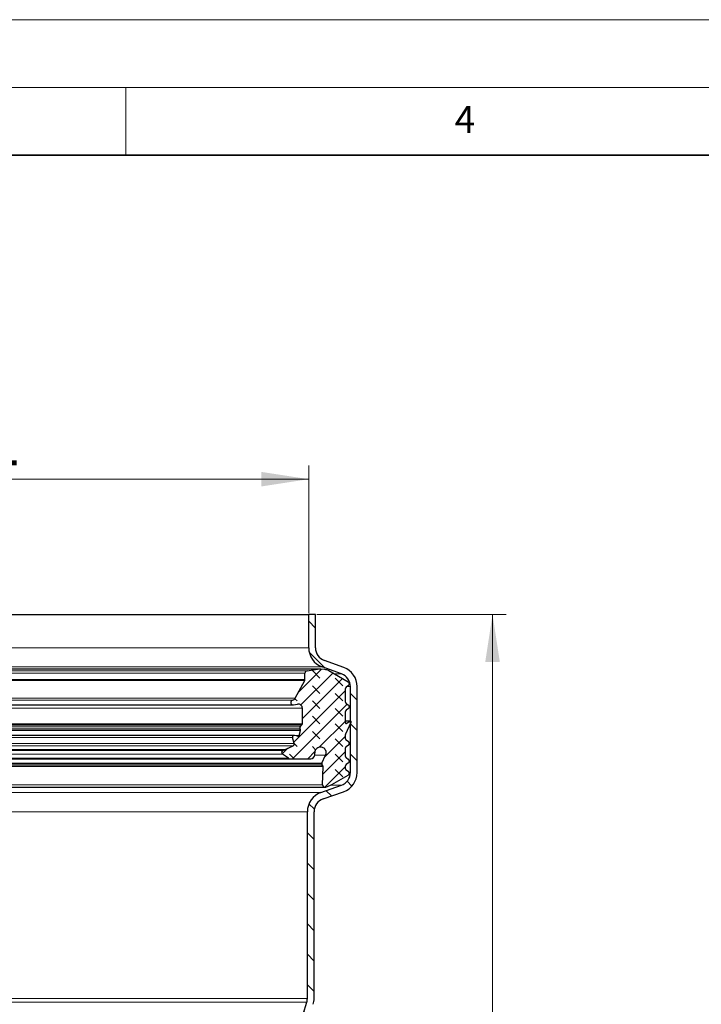
# Model space of a CAD drawing. Units: millimetres. Extents: x 0 to 420, y 0 to 297.
# Drawn here: x 157 to 207, y 224 to 297 of the extents above; entities that cross this region are included whole.
import ezdxf

# ---------------------------------------------------------------- set-up
doc = ezdxf.new("R2010")
doc.units = ezdxf.units.MM
doc.styles.add('SLDTEXTSTYLE0', font='TXT', dxfattribs={"width": 0.605})
doc.dimstyles.new('SLDDIMSTYLE0', dxfattribs={"dimtxt": 3.5, "dimasz": 3.5, "dimexe": 0, "dimexo": 0.0625, "dimgap": 0.875, "dimtad": 1, "dimlfac": 2, "dimrnd": 1e-09, "dimzin": 12, "dimdsep": 46, "dimtxsty": 'SLDTEXTSTYLE0', "dimsah": 1, "dimcen": 0.09, "dimadec": 0, "dimazin": 3, "dimtfac": 1, "dimtdec": 3, "dimtofl": 0, "dimtmove": 0, "dimatfit": 3, "dimfxl": 0, "dimfrac": 2, "dimtolj": 1, "dimtzin": 12, "dimarcsym": 0})

# ---------------------------------------------------------------- blocks, each defined once
blk = doc.blocks.new('_D_3')
at = {"color": 7, "linetype": 'Continuous', "lineweight": 0}
for p, q in [((179.095, 253.06), (193.07, 253.06)), ((192.07, 133.06), (192.07, 253.06)), ((177.845, 133.06), (193.07, 133.06))]:
    blk.add_line(p, q, dxfattribs=at)
at = {"color": 7, "linetype": 'Continuous', "lineweight": 18}
for points in [[(192.07, 253.06), (191.531, 249.56), (192.608, 249.56)], [(192.07, 133.06), (192.608, 136.56), (191.531, 136.56)]]:
    blk.add_solid(points, dxfattribs=at)
at = {"color": 7, "linetype": 'Continuous', "lineweight": 18, "insert": (187.558, 189.049), "char_height": 3.5, "attachment_point": 1, "rotation": 90, "style": 'SLDTEXTSTYLE0'}
blk.add_mtext('240', dxfattribs=at)
blk = doc.blocks.new('_D_4')
at = {"color": 7, "linetype": 'Continuous', "lineweight": 0}
for p, q in [((122.995, 253.16), (122.995, 264.06)), ((178.495, 253.16), (178.495, 264.06)), ((122.995, 263.06), (178.495, 263.06))]:
    blk.add_line(p, q, dxfattribs=at)
at = {"color": 7, "linetype": 'Continuous', "lineweight": 18}
for points in [[(122.995, 263.06), (126.495, 262.521), (126.495, 263.598)], [(178.495, 263.06), (174.995, 263.598), (174.995, 262.521)]]:
    blk.add_solid(points, dxfattribs=at)
at = {"color": 7, "linetype": 'Continuous', "lineweight": 18, "char_height": 3.5, "attachment_point": 1, "style": 'SLDTEXTSTYLE0'}
for s, insert in [('%%c', (144.183, 267.571)), ('111', (149.286, 267.581))]:
    blk.add_mtext(s, dxfattribs=dict(at, insert=insert))

msp = doc.modelspace()

# ---------------------------------------------------------------- hatches: boundary and pattern name
at = {"linetype": 'Continuous', "lineweight": 18}
h = msp.add_hatch(dxfattribs=at)
h.set_pattern_fill('ANSI31', scale=0.5, angle=90, style=0)
edge = h.paths.add_edge_path(flags=0)
edge.add_line((179.4792, 249.1994), (180.9134, 248.6745))
edge.add_arc((180.5697, 247.7354), 1, 0, 69.9, ccw=False)
edge.add_line((181.5697, 247.7354), (181.5697, 241.3909))
edge.add_arc((180.5697, 241.3909), 1, 289.5, 360, ccw=False)
edge.add_line((180.9035, 240.4483), (179.394, 239.9137))
edge.add_arc((179.8947, 238.4998), 1.5, 109.5, 180)
edge.add_line((178.3947, 238.4998), (178.3947, 224.7092))
edge.add_arc((177.3947, 224.7092), 1, 343, 360, ccw=False)
edge.add_line((178.351, 224.4168), (177.8103, 222.648))
edge.add_arc((179.2447, 222.2095), 1.5, 163, 180)
edge.add_line((177.7447, 222.2095), (177.7447, 136.1837))
edge.add_arc((176.7447, 136.1837), 1, 350.537678, 360, ccw=False)
edge.add_line((177.7311, 136.0193), (177.2378, 133.0596))
edge.add_line((177.2378, 133.0596), (177.7447, 133.0596))
edge.add_line((177.7447, 133.0596), (178.2243, 135.9371))
edge.add_arc((176.7447, 136.1837), 1.5, 350.537678, 360)
edge.add_line((178.2447, 136.1837), (178.2447, 222.2095))
edge.add_arc((179.2447, 222.2095), 1, 163, 180, ccw=False)
edge.add_line((178.2884, 222.5019), (178.8292, 224.2706))
edge.add_arc((177.3947, 224.7092), 1.5, 343, 360)
edge.add_line((178.8947, 224.7092), (178.8947, 238.4998))
edge.add_arc((179.8947, 238.4998), 1, 109.5, 180, ccw=False)
edge.add_line((179.5609, 239.4424), (181.0704, 239.9769))
edge.add_arc((180.5697, 241.3909), 1.5, 289.5, 360)
edge.add_line((182.0697, 241.3909), (182.0697, 247.7354))
edge.add_arc((180.5697, 247.7354), 1.5, 0, 69.9)
edge.add_line((181.0852, 249.1441), (179.6511, 249.6689))
edge.add_arc((179.9947, 250.608), 1, 180, 249.9, ccw=False)
edge.add_line((178.9947, 250.608), (178.9947, 253.0596))
edge.add_line((178.9947, 253.0596), (178.4947, 253.0596))
edge.add_line((178.4947, 253.0596), (178.4947, 250.608))
edge.add_arc((179.9947, 250.608), 1.5, 180, 249.9)
h = msp.add_hatch(dxfattribs=at)
h.set_pattern_fill('DIN 128 Elastomer-Gummi', scale=0.125, angle=90, style=0, pattern_type=2)
h.set_pattern_definition([(135, (-0.8419, 0.8419), (-1.683798, 0.561266), [0.79375, -1.5875]), (135, (-0.8419, 1.9644), (-1.683798, 0.561266), [0.79375, -1.5875]), (224.99997, (0, 0), (0.5612657, -0.5612663), [])])
edge = h.paths.add_edge_path(flags=0)
edge.add_spline(control_points=[(179.5424, 241.8854), (179.5457, 241.8796), (179.5484, 241.8735), (179.5503, 241.8672), (179.5534, 241.8576), (179.5548, 241.8473), (179.5544, 241.8372)], knot_values=[0, 0, 0, 0, 0.0000397, 0.0000397, 0.0000397, 0.0001008, 0.0001008, 0.0001008, 0.0001008], weights=[1, 1, 1, 1, 1, 1, 1], degree=3, periodic=0)
edge.add_line((179.5544, 241.8372), (179.509, 240.4932))
edge.add_arc((179.6895, 240.4871), 0.1806, 178.063418, 290.985817)
edge.add_line((179.7542, 240.3184), (180.0927, 240.4483))
edge.add_arc((179.8339, 241.1228), 0.7225, 290.985817, 299.999998)
edge.add_line((180.1951, 240.4971), (181.4192, 241.2039))
edge.add_spline(control_points=[(181.4192, 241.2039), (181.4338, 241.2123), (181.4471, 241.2233), (181.4581, 241.2361), (181.4691, 241.2489), (181.478, 241.2637), (181.4842, 241.2794), (181.4903, 241.2951), (181.4938, 241.3121), (181.4944, 241.3289), (181.495, 241.3458), (181.4927, 241.3629), (181.4876, 241.379), (181.4826, 241.3951), (181.4748, 241.4105), (181.4647, 241.424), (181.4547, 241.4376), (181.4421, 241.4495), (181.4282, 241.4589), (181.4253, 241.4609), (181.4223, 241.4628), (181.4192, 241.4645)], knot_values=[0, 0, 0, 0, 0.0001011, 0.0001011, 0.0001011, 0.0002022, 0.0002022, 0.0002022, 0.0003032, 0.0003032, 0.0003032, 0.0004043, 0.0004043, 0.0004043, 0.0005054, 0.0005054, 0.0005054, 0.0006065, 0.0006065, 0.0006065, 0.0006273, 0.0006273, 0.0006273, 0.0006273], weights=[1, 1, 1, 1, 1, 1, 1, 1, 1, 1, 1, 1, 1, 1, 1, 1, 1, 1, 1, 1, 1, 1], degree=3, periodic=0)
edge.add_line((181.4192, 241.4645), (181.2857, 241.5417))
edge.add_arc((181.3609, 241.672), 0.1505, 180, 240.000003, ccw=False)
edge.add_line((181.2104, 241.672), (181.2104, 241.895))
edge.add_arc((181.3609, 241.895), 0.1505, 119.999998, 180, ccw=False)
edge.add_line((181.2857, 242.0254), (181.4195, 242.1026))
edge.add_spline(control_points=[(181.4195, 242.1026), (181.4341, 242.1111), (181.4474, 242.1221), (181.4584, 242.1349), (181.4694, 242.1477), (181.4783, 242.1625), (181.4844, 242.1782), (181.4905, 242.1939), (181.4941, 242.2109), (181.4946, 242.2277), (181.4952, 242.2446), (181.4929, 242.2617), (181.4879, 242.2778), (181.4829, 242.2939), (181.475, 242.3093), (181.465, 242.3228), (181.4549, 242.3364), (181.4424, 242.3483), (181.4284, 242.3577), (181.4255, 242.3597), (181.4225, 242.3616), (181.4195, 242.3633)], knot_values=[0, 0, 0, 0, 0.0001011, 0.0001011, 0.0001011, 0.0002022, 0.0002022, 0.0002022, 0.0003032, 0.0003032, 0.0003032, 0.0004043, 0.0004043, 0.0004043, 0.0005054, 0.0005054, 0.0005054, 0.0006065, 0.0006065, 0.0006065, 0.0006273, 0.0006273, 0.0006273, 0.0006273], weights=[1, 1, 1, 1, 1, 1, 1, 1, 1, 1, 1, 1, 1, 1, 1, 1, 1, 1, 1, 1, 1, 1], degree=3, periodic=0)
edge.add_line((181.4195, 242.3633), (181.2857, 242.4406))
edge.add_arc((181.3609, 242.571), 0.1505, 180, 240.000003, ccw=False)
edge.add_line((181.2104, 242.571), (181.2104, 243.2093))
edge.add_arc((181.3609, 243.2093), 0.1505, 119.999998, 180, ccw=False)
edge.add_line((181.2857, 243.3396), (181.4195, 243.4169))
edge.add_spline(control_points=[(181.4195, 243.4169), (181.4341, 243.4253), (181.4474, 243.4364), (181.4584, 243.4492), (181.4694, 243.4619), (181.4783, 243.4768), (181.4844, 243.4925), (181.4905, 243.5082), (181.4941, 243.5251), (181.4946, 243.542), (181.4952, 243.5588), (181.4929, 243.576), (181.4879, 243.5921), (181.4829, 243.6081), (181.475, 243.6236), (181.465, 243.6371), (181.4549, 243.6506), (181.4424, 243.6626), (181.4284, 243.672), (181.4255, 243.674), (181.4225, 243.6758), (181.4195, 243.6776)], knot_values=[0, 0, 0, 0, 0.0001011, 0.0001011, 0.0001011, 0.0002022, 0.0002022, 0.0002022, 0.0003032, 0.0003032, 0.0003032, 0.0004043, 0.0004043, 0.0004043, 0.0005054, 0.0005054, 0.0005054, 0.0006065, 0.0006065, 0.0006065, 0.0006273, 0.0006273, 0.0006273, 0.0006273], weights=[1, 1, 1, 1, 1, 1, 1, 1, 1, 1, 1, 1, 1, 1, 1, 1, 1, 1, 1, 1, 1, 1], degree=3, periodic=0)
edge.add_line((181.4195, 243.6776), (181.2857, 243.7549))
edge.add_arc((181.3609, 243.8852), 0.1505, 180, 240.000003, ccw=False)
edge.add_line((181.2104, 243.8852), (181.2104, 244.1951))
edge.add_arc((181.3609, 244.1951), 0.1505, 155.000003, 180, ccw=False)
edge.add_line((181.2245, 244.2588), (181.6219, 245.1109))
edge.add_spline(control_points=[(181.6219, 245.1109), (181.6247, 245.117), (181.6266, 245.1237), (181.6272, 245.1304), (181.6279, 245.1371), (181.6274, 245.144), (181.6258, 245.1506), (181.6242, 245.1571), (181.6215, 245.1635), (181.6178, 245.1691), (181.6141, 245.1748), (181.6095, 245.1799), (181.6041, 245.184), (181.5988, 245.1881), (181.5927, 245.1914), (181.5863, 245.1935), (181.5799, 245.1956), (181.573, 245.1967), (181.5663, 245.1966), (181.5596, 245.1964), (181.5527, 245.1952), (181.5464, 245.1928), (181.5416, 245.191), (181.537, 245.1886), (181.5328, 245.1857)], knot_values=[0, 0, 0, 0, 0.0000404, 0.0000404, 0.0000404, 0.0000809, 0.0000809, 0.0000809, 0.0001213, 0.0001213, 0.0001213, 0.0001617, 0.0001617, 0.0001617, 0.0002022, 0.0002022, 0.0002022, 0.0002426, 0.0002426, 0.0002426, 0.000283, 0.000283, 0.000283, 0.0003136, 0.0003136, 0.0003136, 0.0003136], weights=[1, 1, 1, 1, 1, 1, 1, 1, 1, 1, 1, 1, 1, 1, 1, 1, 1, 1, 1, 1, 1, 1, 1, 1, 1], degree=3, periodic=0)
edge.add_line((181.5328, 245.1857), (181.3051, 245.0263))
edge.add_arc((181.2706, 245.0756), 0.0602, 180, 305.000003, ccw=False)
edge.add_line((181.2104, 245.0756), (181.2104, 245.9059))
edge.add_arc((181.3609, 245.9059), 0.1505, 119.999998, 180, ccw=False)
edge.add_line((181.2857, 246.0362), (181.4195, 246.1135))
edge.add_spline(control_points=[(181.4195, 246.1135), (181.4341, 246.1219), (181.4474, 246.133), (181.4584, 246.1457), (181.4694, 246.1585), (181.4783, 246.1734), (181.4844, 246.1891), (181.4905, 246.2048), (181.4941, 246.2217), (181.4946, 246.2386), (181.4952, 246.2554), (181.4929, 246.2726), (181.4879, 246.2886), (181.4829, 246.3047), (181.475, 246.3202), (181.465, 246.3337), (181.4549, 246.3472), (181.4424, 246.3592), (181.4284, 246.3686), (181.4255, 246.3706), (181.4225, 246.3724), (181.4195, 246.3742)], knot_values=[0, 0, 0, 0, 0.0001011, 0.0001011, 0.0001011, 0.0002022, 0.0002022, 0.0002022, 0.0003032, 0.0003032, 0.0003032, 0.0004043, 0.0004043, 0.0004043, 0.0005054, 0.0005054, 0.0005054, 0.0006065, 0.0006065, 0.0006065, 0.0006273, 0.0006273, 0.0006273, 0.0006273], weights=[1, 1, 1, 1, 1, 1, 1, 1, 1, 1, 1, 1, 1, 1, 1, 1, 1, 1, 1, 1, 1, 1], degree=3, periodic=0)
edge.add_line((181.4195, 246.3742), (181.2857, 246.4514))
edge.add_arc((181.3609, 246.5818), 0.1505, 180, 240.000003, ccw=False)
edge.add_line((181.2104, 246.5818), (181.2104, 247.607))
edge.add_arc((181.3609, 247.607), 0.1505, 119.999998, 180, ccw=False)
edge.add_line((181.2857, 247.7373), (181.4195, 247.8146))
edge.add_spline(control_points=[(181.4195, 247.8146), (181.4341, 247.823), (181.4474, 247.834), (181.4584, 247.8468), (181.4694, 247.8596), (181.4783, 247.8744), (181.4844, 247.8901), (181.4905, 247.9058), (181.4941, 247.9228), (181.4946, 247.9396), (181.4952, 247.9565), (181.4929, 247.9736), (181.4879, 247.9897), (181.4829, 248.0058), (181.475, 248.0212), (181.465, 248.0348), (181.4549, 248.0483), (181.4424, 248.0602), (181.4284, 248.0697), (181.4255, 248.0716), (181.4225, 248.0735), (181.4195, 248.0753)], knot_values=[0, 0, 0, 0, 0.0001011, 0.0001011, 0.0001011, 0.0002022, 0.0002022, 0.0002022, 0.0003032, 0.0003032, 0.0003032, 0.0004043, 0.0004043, 0.0004043, 0.0005054, 0.0005054, 0.0005054, 0.0006065, 0.0006065, 0.0006065, 0.0006273, 0.0006273, 0.0006273, 0.0006273], weights=[1, 1, 1, 1, 1, 1, 1, 1, 1, 1, 1, 1, 1, 1, 1, 1, 1, 1, 1, 1, 1, 1], degree=3, periodic=0)
edge.add_line((181.4195, 248.0753), (179.9804, 248.9061))
edge.add_arc((179.6191, 248.2805), 0.7225, 60.000003, 84.000003)
edge.add_line((179.6946, 248.999), (179.3787, 249.0322))
edge.add_arc((179.2843, 248.134), 0.9031, 84.000003, 98.7115)
edge.add_line((179.1476, 249.0267), (178.3683, 248.9073))
edge.add_arc((178.3964, 248.7244), 0.185, 98.7115, 180)
edge.add_line((178.2114, 248.7244), (178.2114, 248.256))
edge.add_arc((178.091, 248.256), 0.1204, -28, 0, ccw=False)
edge.add_line((178.1973, 248.1995), (177.4973, 246.8831))
edge.add_arc((177.2315, 247.0244), 0.301, 283.768458, 332, ccw=False)
edge.add_arc((177.3462, 246.5566), 0.1806, 103.768457, 281)
edge.add_line((177.3806, 246.3793), (177.6701, 246.4356))
edge.add_arc((177.7276, 246.1401), 0.301, 0, 101, ccw=False)
edge.add_line((178.0286, 246.1401), (178.0286, 244.9981))
edge.add_arc((177.9082, 244.9981), 0.1204, -46.061079, 0, ccw=False)
edge.add_line((177.9917, 244.9114), (177.8876, 244.811))
edge.add_arc((177.992, 244.7026), 0.1505, 133.938921, 195)
edge.add_line((177.8466, 244.6636), (177.8792, 244.5421))
edge.add_spline(control_points=[(177.8792, 244.5421), (177.8806, 244.5369), (177.8815, 244.5314), (177.882, 244.526), (177.8828, 244.5159), (177.8819, 244.5056), (177.8793, 244.4958)], knot_values=[0, 0, 0, 0, 0.0000326, 0.0000326, 0.0000326, 0.0000939, 0.0000939, 0.0000939, 0.0000939], weights=[1, 1, 1, 1, 1, 1, 1], degree=3, periodic=0)
edge.add_line((177.8793, 244.4958), (177.7854, 244.1381))
edge.add_arc((177.6981, 244.161), 0.0903, 256.4169, 345.299433, ccw=False)
edge.add_line((177.6769, 244.0732), (177.4521, 244.1275))
edge.add_arc((177.4238, 244.0105), 0.1204, 76.4169, 194.097695)
edge.add_line((177.307, 243.9812), (177.4195, 243.5332))
edge.add_spline(control_points=[(177.4195, 243.5332), (177.4201, 243.531), (177.4206, 243.5288), (177.421, 243.5267), (177.4244, 243.5102), (177.425, 243.4928), (177.4227, 243.4762), (177.4204, 243.4595), (177.4152, 243.4429), (177.4076, 243.4279), (177.3999, 243.4129), (177.3895, 243.3991), (177.3773, 243.3875), (177.3651, 243.3758), (177.3507, 243.3662), (177.3354, 243.3593)], knot_values=[0, 0, 0, 0, 0.0000133, 0.0000133, 0.0000133, 0.0001158, 0.0001158, 0.0001158, 0.0002183, 0.0002183, 0.0002183, 0.0003208, 0.0003208, 0.0003208, 0.0004234, 0.0004234, 0.0004234, 0.0004234], weights=[1, 1, 1, 1, 1, 1, 1, 1, 1, 1, 1, 1, 1, 1, 1, 1], degree=3, periodic=0)
edge.add_line((177.3354, 243.3593), (176.7627, 243.1014))
edge.add_line((176.7627, 243.1014), (176.582, 243.02))
edge.add_arc((176.6438, 242.8828), 0.1505, 114.24159, 235)
edge.add_line((176.5575, 242.7595), (177.0124, 242.441))
edge.add_arc((177.1506, 242.6382), 0.2408, 235, 270.443617)
edge.add_line((177.1524, 242.3974), (178.644, 242.409))
edge.add_arc((178.6417, 242.71), 0.301, 270.443617, 360)
edge.add_line((178.9427, 242.71), (178.9427, 242.8482))
edge.add_spline(control_points=[(178.9427, 242.8482), (178.9427, 242.8787), (178.9461, 242.9093), (178.9526, 242.9391), (178.9628, 242.9851), (178.9811, 243.0301), (179.0059, 243.0702), (179.0307, 243.1103), (179.0628, 243.1466), (179.0996, 243.1763), (179.1363, 243.2059), (179.1786, 243.2296), (179.223, 243.2454), (179.2675, 243.2611), (179.3153, 243.2695), (179.3624, 243.2697), (179.4096, 243.2699), (179.4575, 243.2619), (179.502, 243.2465), (179.5466, 243.2311), (179.5891, 243.2077), (179.6261, 243.1784), (179.663, 243.1491), (179.6954, 243.113), (179.7206, 243.0731), (179.7458, 243.0332), (179.7644, 242.9884), (179.7749, 242.9424), (179.7855, 242.8965), (179.7882, 242.848), (179.783, 242.8011), (179.7777, 242.7543), (179.7643, 242.7077), (179.7438, 242.6652)], knot_values=[0, 0, 0, 0, 0.0001828, 0.0001828, 0.0001828, 0.0004681, 0.0004681, 0.0004681, 0.0007535, 0.0007535, 0.0007535, 0.0010389, 0.0010389, 0.0010389, 0.0013243, 0.0013243, 0.0013243, 0.0016097, 0.0016097, 0.0016097, 0.0018951, 0.0018951, 0.0018951, 0.0021805, 0.0021805, 0.0021805, 0.0024659, 0.0024659, 0.0024659, 0.0027513, 0.0027513, 0.0027513, 0.0030367, 0.0030367, 0.0030367, 0.0030367], weights=[1, 1, 1, 1, 1, 1, 1, 1, 1, 1, 1, 1, 1, 1, 1, 1, 1, 1, 1, 1, 1, 1, 1, 1, 1, 1, 1, 1, 1, 1, 1, 1, 1, 1], degree=3, periodic=0)
edge.add_line((179.7438, 242.6652), (179.4679, 242.0932))
edge.add_arc((179.5493, 242.054), 0.0903, 154.254335, 209.999998)
edge.add_line((179.4711, 242.0088), (179.5424, 241.8854))

# ---------------------------------------------------------------- linework, layer by layer
at = {"color": 7, "linetype": 'Continuous', "lineweight": 18}
for p, q in [((0, 297), (420, 297)), ((15, 292), (415, 292)), ((165, 292), (165, 287))]:
    msp.add_line(p, q, dxfattribs=at)
at = {"color": 7, "linetype": 'Continuous', "lineweight": 35}
msp.add_line((410, 287), (20, 287), dxfattribs=at)
at = {"color": 7, "linetype": 'Continuous', "lineweight": 25}
for p, q in [((122.9947, 253.0596), (178.4947, 253.0596)), ((178.4947, 250.608), (178.4947, 253.0596)), ((178.9947, 253.0596), (178.4947, 253.0596)), ((178.9947, 250.608), (178.9947, 253.0596)), ((181.0852, 249.1441), (179.6511, 249.6689)), ((179.2843, 249.0371), (122.2051, 249.0371)), ((178.3683, 248.9073), (179.1476, 249.0267)), ((179.6946, 248.999), (179.3787, 249.0322)), ((180.9134, 248.6745), (179.4792, 249.1994)), ((181.4195, 248.0753), (179.9804, 248.9061)), ((177.4973, 246.8831), (178.1973, 248.1995)), ((178.2114, 248.256), (178.2114, 248.7244)), ((181.2104, 246.5818), (181.2104, 247.607)), ((181.2857, 247.7373), (181.4195, 247.8146)), ((181.5697, 241.3909), (181.5697, 247.7354)), ((182.0697, 241.3909), (182.0697, 247.7354)), ((124.1088, 246.3793), (177.3117, 246.3793)), ((177.3806, 246.3793), (177.6701, 246.4356)), ((178.0286, 244.9981), (178.0286, 246.1401)), ((181.2104, 245.0756), (181.2104, 245.9059)), ((181.4195, 246.3742), (181.2857, 246.4514)), ((181.2857, 246.0362), (181.4195, 246.1135)), ((181.5673, 245.1966), (181.2104, 245.1966)), ((181.2245, 244.2588), (181.6219, 245.1109)), ((181.3051, 245.0263), (181.5328, 245.1857)), ((177.7854, 244.1381), (177.8793, 244.4958)), ((177.8792, 244.5421), (177.8466, 244.6636)), ((177.8876, 244.811), (177.9917, 244.9114)), ((177.4238, 244.1309), (124.0657, 244.1309)), ((177.4195, 243.5332), (177.307, 243.9812)), ((177.6769, 244.0732), (177.4521, 244.1275)), ((181.2104, 243.8852), (181.2104, 244.1951)), ((181.4195, 243.6776), (181.2857, 243.7549)), ((176.582, 243.02), (176.7627, 243.1014)), ((176.7627, 243.1014), (177.3354, 243.3593)), ((181.2104, 242.571), (181.2104, 243.2093)), ((181.2857, 243.3396), (181.4195, 243.4169)), ((124.337, 242.3974), (177.1524, 242.3974)), ((177.0124, 242.441), (176.5575, 242.7595)), ((177.1524, 242.3974), (178.644, 242.409)), ((178.9427, 242.71), (178.9427, 242.8482)), ((179.4679, 242.0932), (179.7438, 242.6652)), ((181.4195, 242.3633), (181.2857, 242.4406)), ((179.5424, 241.8854), (179.4711, 242.0088)), ((179.509, 240.4932), (179.5544, 241.8372)), ((181.2104, 241.672), (181.2104, 241.895)), ((181.2857, 242.0254), (181.4195, 242.1026)), ((181.4192, 241.4645), (181.2857, 241.5417)), ((180.1951, 240.4971), (181.4192, 241.2039)), ((121.8, 240.3064), (179.6895, 240.3064)), ((179.394, 239.9137), (180.9035, 240.4483)), ((179.7542, 240.3184), (180.0927, 240.4483)), ((179.5609, 239.4424), (181.0704, 239.9769)), ((178.3947, 224.7092), (178.3947, 238.4998)), ((178.8947, 224.7092), (178.8947, 238.4998)), ((177.8103, 222.648), (178.351, 224.4168))]:
    msp.add_line(p, q, dxfattribs=at)
at = {"color": 8, "linetype": 'Continuous', "lineweight": 18}
for p, q in [((178.4947, 250.608), (122.9947, 250.608)), ((122.0102, 249.1994), (179.4792, 249.1994)), ((122.3419, 249.0267), (179.1476, 249.0267)), ((178.3683, 248.9073), (123.1211, 248.9073)), ((123.2781, 248.7244), (178.2114, 248.7244)), ((178.2114, 248.256), (123.2781, 248.256)), ((178.1973, 248.1995), (123.2922, 248.1995)), ((180.3815, 248.6745), (180.9134, 248.6745)), ((181.2825, 247.7354), (181.5697, 247.7354)), ((177.4973, 246.8831), (123.9921, 246.8831)), ((177.3032, 246.7321), (124.1863, 246.7321)), ((178.0286, 246.1401), (123.4609, 246.1401)), ((181.2104, 245.1857), (181.5328, 245.1857)), ((178.0286, 244.9981), (123.4609, 244.9981)), ((177.9917, 244.9114), (123.4977, 244.9114)), ((177.8876, 244.811), (123.6019, 244.811)), ((177.8793, 244.4958), (123.6102, 244.4958)), ((177.8792, 244.5421), (123.6103, 244.5421)), ((123.6429, 244.6636), (177.8466, 244.6636)), ((181.2361, 245.0263), (181.3051, 245.0263)), ((177.7854, 244.1381), (123.704, 244.1381)), ((124.1824, 243.9812), (177.307, 243.9812)), ((177.4195, 243.5332), (124.0699, 243.5332)), ((177.3354, 243.3593), (124.1541, 243.3593)), ((176.7627, 243.1014), (124.7268, 243.1014)), ((176.582, 243.02), (124.9074, 243.02)), ((177.0124, 242.441), (124.477, 242.441)), ((124.932, 242.7595), (176.5575, 242.7595)), ((179.7438, 242.6652), (178.9394, 242.6652)), ((121.9351, 241.8372), (179.5544, 241.8372)), ((179.5424, 241.8854), (121.9471, 241.8854)), ((122.0184, 242.0088), (179.4711, 242.0088)), ((179.4679, 242.0932), (122.0215, 242.0932)), ((181.5118, 241.3909), (181.5697, 241.3909)), ((179.509, 240.4932), (121.9805, 240.4932)), ((180.0927, 240.4483), (180.9035, 240.4483)), ((179.394, 239.9137), (122.0954, 239.9137)), ((123.0947, 238.4998), (178.3947, 238.4998)), ((123.0947, 224.7092), (178.3947, 224.7092)), ((123.1384, 224.4168), (178.351, 224.4168))]:
    msp.add_line(p, q, dxfattribs=at)
at = {"color": 7, "linetype": 'Continuous', "lineweight": 25}
for centre, radius, start, end in [((179.9947, 250.608), 1.5, 180, 249.9), ((179.9947, 250.608), 1, 180, 249.9), ((178.3964, 248.7244), 0.185, 98.7115, 180), ((179.2843, 248.134), 0.9031, 84.000003, 98.7115), ((179.6191, 248.2805), 0.7225, 60.000003, 84.000003), ((180.5697, 247.7354), 1.5, 0, 69.9), ((178.091, 248.256), 0.1204, 332, 0), ((180.5697, 247.7354), 1, 0, 69.9), ((181.3609, 247.607), 0.1505, 119.999998, 180), ((177.3462, 246.5566), 0.1806, 103.768457, 281), ((177.2315, 247.0244), 0.301, 283.768458, 332), ((181.3609, 246.5818), 0.1505, 180, 240.000003), ((177.7276, 246.1401), 0.301, 0, 101), ((181.3609, 245.9059), 0.1505, 119.999998, 180), ((177.992, 244.7026), 0.1505, 133.938921, 195), ((177.9082, 244.9981), 0.1204, 313.938921, 0), ((181.2706, 245.0756), 0.0602, 180, 305.000003), ((177.4238, 244.0105), 0.1204, 76.4169, 194.097695), ((177.6981, 244.161), 0.0903, 256.4169, 345.299433), ((181.3609, 244.1951), 0.1505, 155.000003, 180), ((181.3609, 243.8852), 0.1505, 180, 240.000003), ((176.6438, 242.8828), 0.1505, 114.24159, 235), ((181.3609, 243.2093), 0.1505, 119.999998, 180), ((177.1506, 242.6382), 0.2408, 235, 270.443617), ((178.6417, 242.71), 0.301, 270.443617, 0), ((181.3609, 242.571), 0.1505, 180, 240.000003), ((179.5493, 242.054), 0.0903, 154.254335, 209.999998), ((181.3609, 241.895), 0.1505, 119.999998, 180), ((181.3609, 241.672), 0.1505, 180, 240.000003), ((180.5697, 241.3909), 1, 289.5, 0), ((180.5697, 241.3909), 1.5, 289.5, 0), ((179.6895, 240.4871), 0.1806, 178.063418, 290.985817), ((179.8339, 241.1228), 0.7225, 290.985817, 299.999998), ((179.8947, 238.4998), 1.5, 109.5, 180), ((179.8947, 238.4998), 1, 109.5, 180), ((177.3947, 224.7092), 1, 343, 0), ((177.3947, 224.7092), 1.5, 343, 0)]:
    msp.add_arc(centre, radius, start, end, dxfattribs=at)
for points, knots in [([(181.4195, 247.8146), (181.4333, 247.8245), (181.461, 247.8443), (181.487, 247.8893), (181.4976, 247.9395), (181.4907, 247.9906), (181.4673, 248.0364), (181.4399, 248.0629), (181.4225, 248.0734), (181.4195, 248.0753)], [0, 0, 0, 0, 0.1610573, 0.3221146, 0.4831718, 0.6442291, 0.8052864, 0.9663437, 1, 1, 1, 1]), ([(181.4195, 246.1135), (181.4333, 246.1234), (181.461, 246.1432), (181.487, 246.1882), (181.4976, 246.2384), (181.4907, 246.2895), (181.4673, 246.3353), (181.4399, 246.3618), (181.4225, 246.3724), (181.4195, 246.3742)], [0, 0, 0, 0, 0.1610573, 0.3221146, 0.4831718, 0.6442291, 0.8052864, 0.9663437, 1, 1, 1, 1]), ([(181.6219, 245.1109), (181.6241, 245.1173), (181.6287, 245.1302), (181.6269, 245.1509), (181.6188, 245.1698), (181.6048, 245.1849), (181.5866, 245.1946), (181.5663, 245.1977), (181.5475, 245.1944), (181.5372, 245.1883), (181.5328, 245.1857)], [0, 0, 0, 0, 0.1288401, 0.2576803, 0.3865204, 0.5153606, 0.6442007, 0.7730409, 0.901881, 1, 1, 1, 1]), ([(177.8793, 244.4958), (177.881, 244.5059), (177.8837, 244.5215), (177.8803, 244.5368), (177.8792, 244.5421)], [0, 0, 0, 0, 0.6500545, 1, 1, 1, 1]), ([(181.4195, 243.4169), (181.4333, 243.4268), (181.461, 243.4466), (181.487, 243.4916), (181.4976, 243.5418), (181.4907, 243.5929), (181.4673, 243.6387), (181.4399, 243.6652), (181.4225, 243.6758), (181.4195, 243.6776)], [0, 0, 0, 0, 0.1610573, 0.3221146, 0.4831718, 0.6442291, 0.8052864, 0.9663437, 1, 1, 1, 1]), ([(177.3354, 243.3593), (177.3501, 243.3677), (177.3796, 243.3847), (177.41, 243.4268), (177.4255, 243.4757), (177.4244, 243.5124), (177.4201, 243.531), (177.4195, 243.5332)], [0, 0, 0, 0, 0.2420222, 0.4840444, 0.7260666, 0.9680888, 1, 1, 1, 1]), ([(179.7438, 242.6652), (179.7602, 242.7099), (179.7929, 242.7993), (179.7823, 242.9445), (179.7276, 243.0773), (179.6311, 243.1847), (179.5047, 243.2541), (179.3624, 243.2777), (179.2204, 243.253), (179.0944, 243.1825), (178.9995, 243.0745), (178.9497, 242.9565), (178.9447, 242.8787), (178.9427, 242.8482)], [0, 0, 0, 0, 0.0939343, 0.1878685, 0.2818028, 0.3757371, 0.4696713, 0.5636056, 0.6575398, 0.7514741, 0.8454084, 0.9393426, 1, 1, 1, 1]), ([(181.4195, 242.1026), (181.4333, 242.1126), (181.461, 242.1324), (181.487, 242.1774), (181.4976, 242.2276), (181.4907, 242.2787), (181.4673, 242.3245), (181.4399, 242.3509), (181.4225, 242.3615), (181.4195, 242.3633)], [0, 0, 0, 0, 0.1610573, 0.3221146, 0.4831718, 0.6442291, 0.8052864, 0.9663437, 1, 1, 1, 1]), ([(179.5544, 241.8372), (179.5539, 241.8474), (179.553, 241.8643), (179.5454, 241.8794), (179.5424, 241.8854)], [0, 0, 0, 0, 0.6046043, 1, 1, 1, 1]), ([(181.4192, 241.2039), (181.433, 241.2138), (181.4607, 241.2336), (181.4867, 241.2786), (181.4973, 241.3288), (181.4904, 241.3799), (181.467, 241.4257), (181.4396, 241.4522), (181.4222, 241.4627), (181.4192, 241.4645)], [0, 0, 0, 0, 0.1610573, 0.3221146, 0.4831718, 0.6442291, 0.8052864, 0.9663437, 1, 1, 1, 1])]:
    msp.add_open_spline(points, degree=3, knots=knots, dxfattribs=at)

# ---------------------------------------------------------------- texts
at = {"color": 7, "linetype": 'Continuous', "lineweight": 18, "insert": (190.03, 290.6343), "char_height": 2, "attachment_point": 2, "style": 'SLDTEXTSTYLE0'}
msp.add_mtext('4', dxfattribs=at)

# ---------------------------------------------------------------- dimensions: what is measured, and where the dimension line sits
at = {"color": 7, "linetype": 'Continuous', "lineweight": 18}
dim = msp.add_linear_dim(base=(178.4947, 263.0596), p1=(122.9947, 253.0596), p2=(178.4947, 253.0596), text='%%c<>', dimstyle='SLDDIMSTYLE0', dxfattribs=at)
dim.commit()
dim.dimension.update_dxf_attribs({"geometry": '_D_4', "text_midpoint": (150.7447, 263.0596), "dimtype": 160})
dim = msp.add_linear_dim(base=(192.0697, 253.0596), p1=(177.7447, 133.0596), p2=(178.9947, 253.0596), angle=90, dimstyle='SLDDIMSTYLE0', dxfattribs=at)
dim.commit()
dim.dimension.update_dxf_attribs({"geometry": '_D_3', "text_midpoint": (192.0697, 193.0596), "dimtype": 160})

doc.saveas('drawing.dxf')
